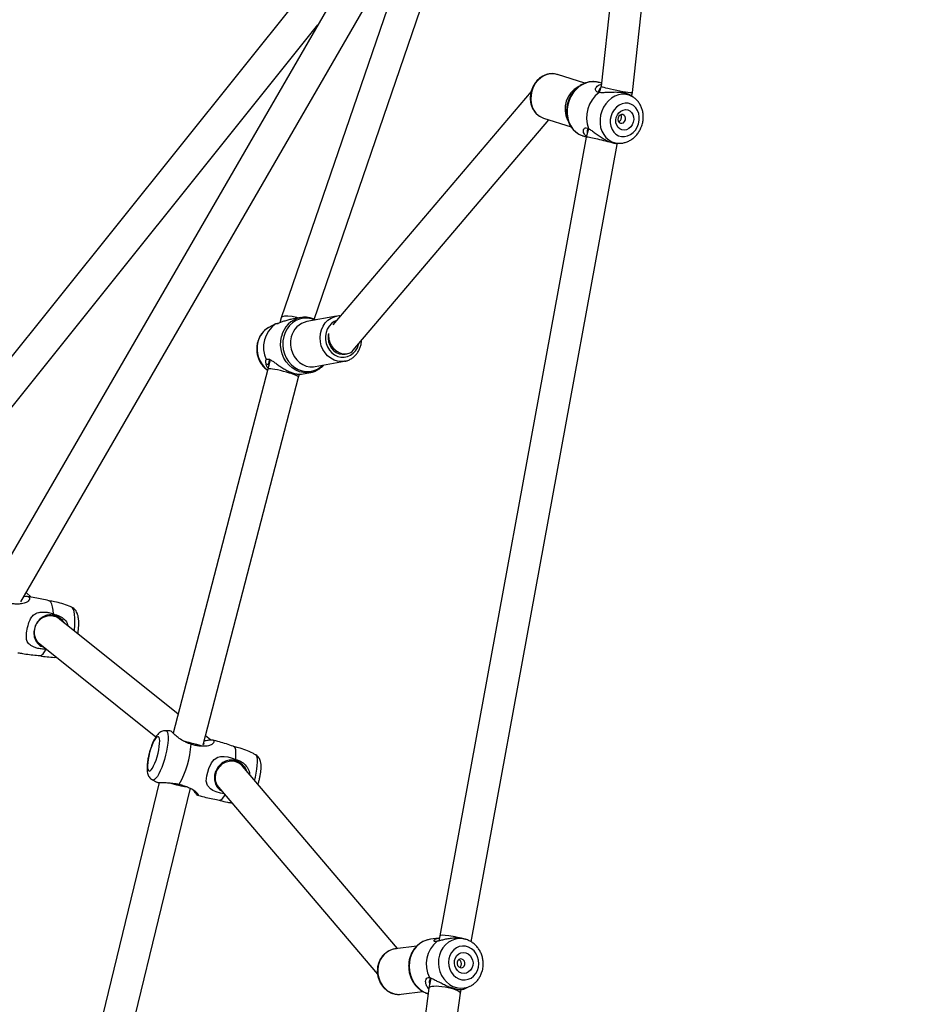
# Model space of a CAD drawing. Units: inches. Extents: x 6038 to 7781, y -11 to 1177.
# Drawn here: x 6973 to 7018, y 277 to 327 of the extents above; entities that cross this region are included whole.
import ezdxf

# ---------------------------------------------------------------- set-up
doc = ezdxf.new("R2010")
doc.units = ezdxf.units.IN
doc.header["$MEASUREMENT"] = 0
doc.layers.add('VP-DIM', color=7, linetype='Continuous')
doc.layers.add('VP-EQ', color=7, linetype='Continuous', true_color=0x8a3492)
doc.styles.get("Standard").update_dxf_attribs({"font": 'arial.ttf'})
doc.dimstyles.get("Standard").update_dxf_attribs({"dimtxt": 14, "dimasz": 20, "dimexe": 20, "dimexo": 50, "dimgap": 20, "dimtad": 0, "dimdec": 0, "dimzin": 0, "dimdsep": 46, "dimtxsty": 'Standard', "dimcen": -0.09, "dimadec": 0, "dimazin": 0, "dimtfac": 1, "dimtdec": 4, "dimtofl": 0, "dimtmove": 0, "dimatfit": 3, "dimfxl": 70, "dimfxlon": 1, "dimtolj": 1, "dimtzin": 0, "dimarcsym": 0})

# ---------------------------------------------------------------- blocks, each defined once
blk = doc.blocks.new('*D121')
at = {"layer": 'Defpoints', "color": 0}
for p in [(6669.824, 779.028), (7117.264, 162.34), (7693.944, 162.34)]:
    blk.add_point(p, dxfattribs=at)
at = {"layer": 'VP-DIM', "color": 0, "lineweight": -2}
for p, q in [((7623.944, 779.028), (7713.944, 779.028)), ((7693.944, 759.028), (7693.944, 506.168)), ((7693.944, 182.34), (7693.944, 435.2)), ((7623.944, 162.34), (7713.944, 162.34))]:
    blk.add_line(p, q, dxfattribs=at)
at = {"layer": 'VP-DIM', "color": 0}
for points in [[(7697.277, 759.028), (7690.61, 759.028), (7693.944, 779.028)], [(7690.61, 182.34), (7697.277, 182.34), (7693.944, 162.34)]]:
    blk.add_solid(points, dxfattribs=at)
at = {"layer": 'VP-DIM', "color": 0, "insert": (7693.944, 470.684), "char_height": 14, "attachment_point": 5, "rotation": 90}
blk.add_mtext('\\A1;617', dxfattribs=at)
blk = doc.blocks.new('*D122')
at = {"layer": 'Defpoints', "color": 0}
for p in [(6619.7, 965.751), (7117.225, 4.638), (7761.362, 4.638)]:
    blk.add_point(p, dxfattribs=at)
at = {"layer": 'VP-DIM', "color": 0, "lineweight": -2}
for p, q in [((7691.362, 965.751), (7781.362, 965.751)), ((7761.362, 945.751), (7761.362, 481.485)), ((7761.362, 24.638), (7761.362, 413.289)), ((7691.362, 4.638), (7781.362, 4.638))]:
    blk.add_line(p, q, dxfattribs=at)
at = {"layer": 'VP-DIM', "color": 0}
for points in [[(7764.696, 945.751), (7758.029, 945.751), (7761.362, 965.751)], [(7758.029, 24.638), (7764.696, 24.638), (7761.362, 4.638)]]:
    blk.add_solid(points, dxfattribs=at)
at = {"layer": 'VP-DIM', "color": 0, "insert": (7761.362, 447.387), "char_height": 14, "attachment_point": 5, "rotation": 90}
blk.add_mtext('\\A1;961', dxfattribs=at)
blk = doc.blocks.new('RB1238_')
at = {"color": 7, "linetype": 'Continuous', "lineweight": 25}
for p, q in [((731.642, 1145.617), (709.845, 1147.989)), ((709.66, 1146.4), (731.328, 1144.042)), ((731.827, 1145.563), (731.642, 1145.617)), ((731.882, 1145.649), (731.798, 1145.518)), ((734.196, 1144.771), (734.202, 1144.912)), ((734.257, 1144.85), (734.2, 1144.867)), ((774.346, 1137.503), (734.257, 1144.85)), ((731.154, 1143.958), (731.149, 1143.942)), ((731.185, 1144.058), (731.154, 1143.958)), ((731.328, 1144.042), (731.654, 1143.946)), ((733.47, 1143.413), (733.887, 1143.291)), ((733.822, 1143.111), (733.88, 1143.293)), ((733.887, 1143.291), (774.039, 1135.932)), ((731.184, 1143.228), (730.744, 1141.842)), ((732.936, 1141.146), (733.376, 1142.533)), ((744.604, 1131.584), (733.021, 1141.412)), ((732.924, 1141.109), (732.936, 1141.146)), ((731.594, 1140.524), (743.334, 1130.564)), ((743.053, 1129.626), (714.642, 1139.362)), ((714.101, 1137.856), (742.976, 1127.961)), ((776.704, 1137.171), (776.574, 1137.444)), ((715.932, 1136.938), (756.829, 1113.265)), ((774.196, 1137.133), (774.176, 1137.026)), ((776.931, 1136.966), (776.733, 1137.007)), ((787.695, 1135.529), (776.93, 1136.966)), ((774.039, 1135.932), (774.296, 1135.879)), ((774.158, 1135.874), (774.212, 1135.459)), ((774.283, 1135.881), (774.3, 1135.859)), ((776.165, 1135.49), (776.661, 1135.388)), ((776.663, 1135.387), (787.392, 1133.955)), ((719.017, 1135.152), (750.903, 1109.615)), ((757.249, 1114.871), (722.531, 1134.967)), ((776.975, 1133.99), (776.834, 1135.073)), ((774.553, 1134.778), (774.695, 1133.692)), ((776.982, 1133.906), (776.975, 1133.99)), ((774.68, 1133.809), (765.509, 1126.014)), ((766.56, 1124.808), (775.972, 1132.808)), ((744.801, 1131.177), (744.784, 1131.272)), ((745.427, 1129.663), (745.161, 1131.15)), ((742.897, 1130.745), (743.163, 1129.258)), ((742.901, 1130.726), (742.897, 1130.745)), ((751.972, 1110.808), (728.249, 1129.809)), ((745.802, 1128.988), (745.722, 1129.432)), ((745.722, 1129.432), (745.732, 1129.364)), ((742.966, 1128.939), (743.045, 1128.495)), ((745.964, 1128.836), (745.808, 1128.877)), ((764.439, 1124.035), (745.964, 1128.836)), ((742.981, 1127.959), (743.224, 1127.896)), ((743.277, 1127.679), (743.456, 1127.349)), ((743.467, 1127.33), (743.456, 1127.349)), ((745.086, 1127.411), (745.561, 1127.288)), ((745.319, 1127.315), (745.384, 1127.334)), ((745.561, 1127.288), (763.851, 1122.535)), ((765.424, 1125.928), (765.269, 1125.74)), ((766.498, 1124.716), (766.606, 1124.847)), ((764.192, 1124.403), (763.991, 1124.152)), ((783.166, 1119.379), (766.625, 1123.4)), ((762.894, 1122.784), (758.117, 1116.823)), ((759.371, 1115.828), (764.044, 1121.66)), ((766.332, 1121.824), (782.756, 1117.832)), ((758.066, 1116.751), (757.943, 1116.551)), ((759.29, 1115.688), (759.398, 1115.863)), ((757.011, 1115.399), (756.785, 1115.139))]:
    blk.add_line(p, q, dxfattribs=at)
at = {"color": 8, "linetype": 'Continuous', "lineweight": 25}
blk.add_line((744.309, 1131.855), (744.274, 1131.864), dxfattribs=at)
at = {"color": 7, "linetype": 'Continuous', "lineweight": 25, "flags": 128}
for points in [[(733.223, 1145.923), (733.048, 1145.958), (732.873, 1145.961), (732.704, 1145.932), (732.55, 1145.872), (732.416, 1145.785), (732.309, 1145.673), (732.233, 1145.542), (732.192, 1145.397), (732.187, 1145.245), (732.219, 1145.093), (732.286, 1144.946), (732.386, 1144.812), (732.514, 1144.696), (732.664, 1144.603), (732.83, 1144.538), (733.004, 1144.503), (733.18, 1144.5), (733.348, 1144.529), (733.503, 1144.589), (733.637, 1144.676), (733.744, 1144.788), (733.82, 1144.919), (733.861, 1145.064), (733.865, 1145.216), (733.833, 1145.369), (733.766, 1145.515), (733.666, 1145.65), (733.539, 1145.765), (733.389, 1145.858), (733.223, 1145.923)], [(733.147, 1145.657), (733.273, 1145.604), (733.383, 1145.526), (733.468, 1145.427), (733.523, 1145.316), (733.544, 1145.198), (733.53, 1145.083), (733.481, 1144.978), (733.402, 1144.89), (733.297, 1144.825), (733.173, 1144.788), (733.04, 1144.781), (732.905, 1144.805), (732.779, 1144.857), (732.67, 1144.936), (732.585, 1145.034), (732.53, 1145.146), (732.508, 1145.263), (732.523, 1145.379), (732.571, 1145.484), (732.651, 1145.572), (732.756, 1145.637), (732.879, 1145.674), (733.013, 1145.681), (733.147, 1145.657)], [(733.029, 1145.26), (732.943, 1145.27), (732.862, 1145.251), (732.798, 1145.206), (732.762, 1145.14), (732.758, 1145.066), (732.788, 1144.993), (732.847, 1144.933), (732.926, 1144.895), (733.012, 1144.884), (733.093, 1144.903), (733.157, 1144.949), (733.193, 1145.014), (733.197, 1145.088), (733.167, 1145.161), (733.108, 1145.222), (733.029, 1145.26)], [(734.202, 1144.912), (734.203, 1144.925), (734.203, 1144.946)], [(775.621, 1137.877), (775.445, 1137.896), (775.267, 1137.882), (775.096, 1137.836), (774.937, 1137.758), (774.8, 1137.654), (774.688, 1137.527), (774.608, 1137.383), (774.563, 1137.228), (774.555, 1137.068), (774.583, 1136.912), (774.648, 1136.766), (774.746, 1136.635), (774.872, 1136.527), (775.022, 1136.445), (775.189, 1136.393), (775.365, 1136.374), (775.542, 1136.388), (775.714, 1136.434), (775.872, 1136.511), (776.01, 1136.616), (776.122, 1136.743), (776.202, 1136.887), (776.247, 1137.042), (776.255, 1137.201), (776.226, 1137.358), (776.162, 1137.504), (776.064, 1137.634), (775.937, 1137.743), (775.788, 1137.825), (775.621, 1137.877)], [(775.538, 1137.591), (775.665, 1137.549), (775.774, 1137.478), (775.857, 1137.383), (775.91, 1137.272), (775.929, 1137.151), (775.912, 1137.03), (775.86, 1136.915), (775.777, 1136.815), (775.669, 1136.738), (775.543, 1136.687), (775.408, 1136.667), (775.272, 1136.678), (775.145, 1136.721), (775.036, 1136.792), (774.952, 1136.887), (774.899, 1136.998), (774.881, 1137.118), (774.898, 1137.24), (774.95, 1137.355), (775.032, 1137.454), (775.14, 1137.532), (775.267, 1137.583), (775.402, 1137.603), (775.538, 1137.591)], [(775.48, 1137.195), (775.392, 1137.198), (775.309, 1137.17), (775.244, 1137.116), (775.205, 1137.045), (775.2, 1136.966), (775.229, 1136.893), (775.287, 1136.836), (775.366, 1136.804), (775.453, 1136.802), (775.536, 1136.829), (775.601, 1136.883), (775.64, 1136.954), (775.645, 1137.033), (775.616, 1137.106), (775.558, 1137.163), (775.48, 1137.195)], [(743.766, 1130.346), (743.848, 1130.329), (744.019, 1130.319), (744.19, 1130.343), (744.353, 1130.4), (744.501, 1130.486), (744.625, 1130.598), (744.721, 1130.73), (744.783, 1130.877), (744.81, 1131.031), (744.801, 1131.177)], [(745.157, 1131.17), (745.158, 1131.168), (745.161, 1131.15)], [(742.966, 1128.939), (742.96, 1128.979), (742.957, 1128.999)], [(765.171, 1125.678), (764.984, 1125.691), (764.822, 1125.69), (764.692, 1125.675), (764.596, 1125.647), (764.538, 1125.606), (764.523, 1125.58)], [(766.904, 1125.1), (766.874, 1124.914), (766.808, 1124.692), (766.732, 1124.523), (766.653, 1124.403), (766.477, 1124.253), (766.262, 1124.198), (765.991, 1124.225), (765.622, 1124.329), (765.345, 1124.456), (765.171, 1124.599), (765.063, 1124.786), (765.03, 1124.92), (765.022, 1125.096), (765.042, 1125.275), (765.085, 1125.454), (765.171, 1125.678), (765.171, 1125.678)], [(767.223, 1124.857), (767.224, 1124.873), (767.203, 1124.936), (767.144, 1125.007), (767.046, 1125.084), (766.954, 1125.142)], [(765.036, 1121.725), (764.861, 1121.772), (764.688, 1121.81), (764.523, 1121.837), (764.373, 1121.852), (764.245, 1121.855), (764.142, 1121.846), (764.071, 1121.824), (764.033, 1121.791), (764.03, 1121.748), (764.062, 1121.698), (764.129, 1121.641), (764.226, 1121.58), (764.351, 1121.518), (764.498, 1121.457), (764.66, 1121.401), (764.833, 1121.35), (765.008, 1121.307), (765.177, 1121.275), (765.336, 1121.253), (765.476, 1121.244), (765.592, 1121.247), (765.679, 1121.263), (765.734, 1121.29), (765.755, 1121.328), (765.74, 1121.375), (765.69, 1121.43), (765.608, 1121.489), (765.496, 1121.55), (765.36, 1121.612), (765.204, 1121.671), (765.036, 1121.725)], [(757.858, 1116.512), (757.667, 1116.501), (757.504, 1116.476), (757.372, 1116.44), (757.275, 1116.392), (757.217, 1116.334), (757.201, 1116.299)], [(759.957, 1115.832), (759.957, 1115.846), (759.935, 1115.918), (759.873, 1115.995), (759.773, 1116.073), (759.637, 1116.15)]]:
    blk.add_lwpolyline(points, dxfattribs=at)
at = {"color": 8, "linetype": 'Continuous', "lineweight": 25, "flags": 128}
for points in [[(731.882, 1145.649), (731.86, 1145.612), (731.785, 1145.449), (731.745, 1145.275), (731.74, 1145.094), (731.771, 1144.913), (731.836, 1144.735), (731.933, 1144.566), (732.061, 1144.412), (732.215, 1144.276), (732.39, 1144.162), (732.582, 1144.075), (732.785, 1144.015), (732.994, 1143.985), (733.202, 1143.986), (733.403, 1144.018), (733.592, 1144.08), (733.763, 1144.169), (733.911, 1144.284), (734.032, 1144.422), (734.123, 1144.577), (734.18, 1144.746), (734.202, 1144.912)], [(731.149, 1143.942), (731.133, 1143.883), (731.107, 1143.694), (731.118, 1143.5), (731.163, 1143.308), (731.243, 1143.121), (731.356, 1142.946), (731.497, 1142.785), (731.665, 1142.644), (731.853, 1142.526), (732.058, 1142.434), (732.274, 1142.37), (732.496, 1142.337), (732.718, 1142.335), (732.933, 1142.364), (733.137, 1142.423), (733.324, 1142.511), (733.49, 1142.625), (733.629, 1142.763), (733.739, 1142.921), (733.817, 1143.095), (733.822, 1143.111)], [(730.744, 1141.842), (730.711, 1141.69), (730.709, 1141.514), (730.743, 1141.337), (730.812, 1141.166), (730.915, 1141.005), (731.047, 1140.859), (731.205, 1140.734), (731.383, 1140.634), (731.575, 1140.561)], [(731.575, 1140.561), (731.777, 1140.518), (731.98, 1140.507), (732.179, 1140.527), (732.367, 1140.578), (732.538, 1140.659), (732.686, 1140.767), (732.808, 1140.898), (732.898, 1141.048), (732.924, 1141.109)], [(774.196, 1137.136), (774.189, 1137.091), (774.179, 1136.902), (774.206, 1136.715), (774.267, 1136.536), (774.362, 1136.369), (774.488, 1136.22), (774.64, 1136.093), (774.815, 1135.992), (775.008, 1135.919), (775.212, 1135.876), (775.423, 1135.866), (775.634, 1135.887), (775.838, 1135.94), (776.031, 1136.022), (776.207, 1136.133), (776.36, 1136.267), (776.486, 1136.422), (776.581, 1136.593), (776.644, 1136.776), (776.671, 1136.964), (776.662, 1137.152), (776.618, 1137.336), (776.573, 1137.445)], [(774.212, 1135.459), (774.252, 1135.274), (774.329, 1135.087), (774.438, 1134.915), (774.578, 1134.761), (774.744, 1134.63), (774.932, 1134.525), (775.138, 1134.449), (775.355, 1134.404), (775.579, 1134.391), (775.804, 1134.41), (776.023, 1134.461), (776.231, 1134.542), (776.423, 1134.652), (776.594, 1134.788), (776.738, 1134.946), (776.854, 1135.121), (776.937, 1135.31), (776.949, 1135.349)], [(775.544, 1132.841), (775.747, 1132.816), (775.953, 1132.824), (776.155, 1132.864), (776.346, 1132.936), (776.522, 1133.037), (776.675, 1133.164), (776.801, 1133.313), (776.896, 1133.478), (776.957, 1133.656), (776.983, 1133.839), (776.982, 1133.906)], [(743.108, 1130.755), (743.168, 1130.623), (743.268, 1130.485), (743.396, 1130.369), (743.548, 1130.278), (743.718, 1130.217), (743.899, 1130.187), (744.084, 1130.19), (744.267, 1130.225), (744.44, 1130.291), (744.597, 1130.386), (744.731, 1130.506), (744.838, 1130.647), (744.913, 1130.802), (744.953, 1130.966), (744.958, 1131.133), (744.926, 1131.297), (744.859, 1131.45), (744.759, 1131.587), (744.631, 1131.703), (744.479, 1131.794), (744.309, 1131.855), (744.309, 1131.855)], [(745.161, 1131.15), (745.175, 1130.985), (745.156, 1130.8), (745.101, 1130.62), (745.011, 1130.451), (744.89, 1130.297), (744.741, 1130.165), (744.569, 1130.057), (744.38, 1129.979), (744.179, 1129.931), (743.974, 1129.916), (743.77, 1129.935), (743.575, 1129.985), (743.394, 1130.067), (743.234, 1130.177), (743.099, 1130.312), (742.994, 1130.467), (742.923, 1130.638), (742.901, 1130.726)], [(743.092, 1129.656), (743.03, 1129.481), (742.996, 1129.283), (742.999, 1129.084), (743.039, 1128.89), (743.113, 1128.705), (743.221, 1128.535), (743.359, 1128.384), (743.524, 1128.257), (743.711, 1128.157), (743.915, 1128.087), (744.13, 1128.048), (744.351, 1128.042), (744.571, 1128.069), (744.785, 1128.128), (744.987, 1128.217), (745.17, 1128.335), (745.331, 1128.477), (745.465, 1128.64), (745.568, 1128.82), (745.637, 1129.012), (745.67, 1129.21), (745.667, 1129.409), (745.628, 1129.603), (745.554, 1129.788), (745.446, 1129.958), (745.356, 1130.061)], [(743.937, 1128.469), (744.137, 1128.434), (744.343, 1128.432), (744.546, 1128.464), (744.742, 1128.527), (744.923, 1128.62), (745.084, 1128.741), (745.22, 1128.884), (745.326, 1129.046), (745.399, 1129.222), (745.436, 1129.405), (745.437, 1129.59), (745.427, 1129.663)], [(745.732, 1129.364), (745.738, 1129.291), (745.73, 1129.088), (745.687, 1128.889), (745.608, 1128.697), (745.496, 1128.518), (745.355, 1128.356), (745.188, 1128.215), (744.999, 1128.1), (744.792, 1128.013), (744.575, 1127.956), (744.351, 1127.931), (744.127, 1127.938), (743.908, 1127.978)], [(766.227, 1126.625), (766.063, 1126.665), (765.856, 1126.709), (765.657, 1126.741), (765.474, 1126.762), (765.31, 1126.77), (765.171, 1126.766), (765.061, 1126.749), (764.983, 1126.72), (764.939, 1126.68), (764.937, 1126.677)], [(763.728, 1122.157), (763.729, 1122.167), (763.755, 1122.212), (763.816, 1122.247), (763.911, 1122.27), (764.036, 1122.28), (764.188, 1122.278), (764.362, 1122.264), (764.554, 1122.237), (764.757, 1122.199), (764.967, 1122.151), (765.177, 1122.094)], [(765.177, 1122.094), (765.381, 1122.029), (765.573, 1121.959), (765.747, 1121.886), (765.9, 1121.811), (766.025, 1121.738), (766.12, 1121.667), (766.182, 1121.601), (766.209, 1121.542), (766.202, 1121.495)], [(758.708, 1117.56), (758.653, 1117.567), (758.441, 1117.589), (758.239, 1117.599), (758.053, 1117.597), (757.886, 1117.583), (757.745, 1117.558), (757.634, 1117.522), (757.555, 1117.476), (757.511, 1117.421), (757.511, 1117.42)]]:
    blk.add_lwpolyline(points, dxfattribs=at)
at = {"color": 7, "linetype": 'Continuous', "lineweight": 25}
for centre, radius, start, end in [((732.919, 1144.897), 1.585, 217.0236, 290.2612), ((775.458, 1136.721), 1.472, 218.9617, 297.5638), ((744.451, 1128.511), 1.436, 215.2816, 295.5324), ((764.123, 1118.746), 4.698, 60.6758, 86.5137)]:
    blk.add_arc(centre, radius, start, end, dxfattribs=at)
at = {"color": 8, "linetype": 'Continuous', "lineweight": 25}
for centre, radius, start, end in [((732.479, 1143.505), 1.279, 208.7213, 296.1263), ((775.721, 1133.867), 1.041, 189.6526, 260.2076), ((744.176, 1129.183), 1.234, 191.4019, 257.4813), ((744.165, 1129.466), 1.023, 191.7397, 257.1437), ((744.459, 1127.915), 1.153, 210.5343, 256.497), ((744.536, 1128.104), 1.354, 255.2201, 322.3013)]:
    blk.add_arc(centre, radius, start, end, dxfattribs=at)
at = {"color": 7, "linetype": 'Continuous', "lineweight": 25}
for centre, major_axis, ratio, start_param, end_param in [((731.485, 1144.83), (0.157, 0.788), 0.063507, 3.147232, 6.288824), ((734.072, 1144.07), (0.185, 0.779), 0.028508, 0.001487, 3.14308), ((774.193, 1136.717), (0.153, 0.785), 0.118452, 0.90358, 3.14299), ((776.797, 1136.176), (0.134, 0.789), 0.219863, 0.007935, 3.149527), ((744.013, 1131.036), (0.708, 0.408), 0.797936, 5.536529, 6.562546), ((744.013, 1131.036), (0.708, 0.408), 0.797936, 3.961019, 5.536529), ((743.209, 1128.727), (0.231, 0.767), 0.297146, 1.940929, 3.152806), ((743.209, 1128.727), (0.231, 0.767), 0.297146, 1.542126, 1.940929), ((745.762, 1128.062), (0.201, 0.774), 0.123528, 0.000029, 1.573572), ((745.762, 1128.062), (0.201, 0.774), 0.123528, 1.573572, 3.141622), ((766.035, 1125.411), (0.57, -0.562), 0.926376, 3.05998, 4.489692), ((766.035, 1125.411), (0.57, -0.562), 0.926376, 4.489692, 6.201573), ((764.267, 1123.254), (0.214, 0.771), 0.031913, 4.933764, 5.768496), ((764.267, 1123.254), (0.214, 0.771), 0.031913, 4.43016, 4.933764), ((766.295, 1122.656), (0.208, 0.773), 0.170047, 4.37491, 5.526661), ((758.744, 1116.325), (0.653, -0.462), 0.9596, 3.084007, 6.2256)]:
    blk.add_ellipse(centre, major_axis=major_axis, ratio=ratio, start_param=start_param, end_param=end_param, dxfattribs=at)
for points, knots in [([(733.271, 1146.102), (733.232, 1146.112), (733.128, 1146.14), (732.955, 1146.161), (732.754, 1146.158), (732.557, 1146.125), (732.371, 1146.062), (732.2, 1145.972), (732.051, 1145.855), (731.944, 1145.745), (731.899, 1145.67), (731.885, 1145.647)], [0, 0, 0, 0, 0.074427, 0.199557, 0.325061, 0.450662, 0.576062, 0.700852, 0.824588, 0.946928, 1, 1, 1, 1]), ([(734.2, 1144.95), (734.2, 1144.994), (734.199, 1145.097), (734.162, 1145.259), (734.096, 1145.43), (734.001, 1145.592), (733.88, 1145.74), (733.735, 1145.87), (733.57, 1145.98), (733.413, 1146.056), (733.31, 1146.089), (733.271, 1146.102)], [0, 0, 0, 0, 0.085691, 0.202482, 0.320062, 0.438738, 0.558611, 0.679583, 0.801451, 0.924012, 1, 1, 1, 1]), ([(731.801, 1145.516), (731.792, 1145.503), (731.753, 1145.453), (731.698, 1145.302), (731.654, 1145.078), (731.639, 1144.827), (731.644, 1144.573), (731.644, 1144.417), (731.645, 1144.339)], [0, 0, 0, 0, 0.059439, 0.247169, 0.436991, 0.625301, 0.813151, 1, 1, 1, 1]), ([(732.964, 1145.052), (732.939, 1145.058), (732.891, 1145.068), (732.822, 1145.063), (732.787, 1145.045), (732.77, 1145.036)], [0, 0, 0, 0, 0.345301, 0.690292, 1, 1, 1, 1]), ([(733.124, 1144.924), (733.123, 1144.927), (733.117, 1144.95), (733.083, 1144.988), (733.029, 1145.029), (732.984, 1145.045), (732.964, 1145.052)], [0, 0, 0, 0, 0.049108, 0.380122, 0.718176, 1, 1, 1, 1]), ([(733.695, 1143.737), (733.738, 1143.802), (733.825, 1143.933), (733.966, 1144.143), (734.088, 1144.363), (734.168, 1144.575), (734.201, 1144.716), (734.196, 1144.769), (734.196, 1144.771)], [0, 0, 0, 0, 0.197459, 0.395976, 0.594809, 0.793178, 0.993749, 1, 1, 1, 1]), ([(731.645, 1144.339), (731.652, 1144.268), (731.667, 1144.124), (731.658, 1144.004), (731.654, 1143.942)], [0, 0, 0, 0, 0.492546, 1, 1, 1, 1]), ([(731.151, 1143.94), (731.146, 1143.924), (731.119, 1143.851), (731.103, 1143.712), (731.104, 1143.528), (731.138, 1143.343), (731.202, 1143.164), (731.294, 1142.992), (731.414, 1142.832), (731.558, 1142.688), (731.724, 1142.563), (731.907, 1142.459), (732.103, 1142.38), (732.309, 1142.327), (732.519, 1142.301), (732.728, 1142.304), (732.932, 1142.335), (733.127, 1142.393), (733.307, 1142.479), (733.467, 1142.589), (733.606, 1142.72), (733.717, 1142.871), (733.793, 1143.014), (733.819, 1143.109), (733.829, 1143.145)], [0, 0, 0, 0, 0.01295, 0.059926, 0.106872, 0.15392, 0.201182, 0.248703, 0.29648, 0.344476, 0.392636, 0.440914, 0.489274, 0.537696, 0.586164, 0.634662, 0.683168, 0.73164, 0.780009, 0.828194, 0.876119, 0.923731, 0.971038, 1, 1, 1, 1]), ([(731.654, 1143.942), (731.646, 1143.899), (731.629, 1143.813), (731.553, 1143.759), (731.463, 1143.757), (731.373, 1143.799), (731.3, 1143.882), (731.255, 1143.967), (731.252, 1144.034), (731.251, 1144.051)], [0, 0, 0, 0, 0.15595, 0.312632, 0.46991, 0.629056, 0.789097, 0.949474, 1, 1, 1, 1]), ([(731.401, 1144.021), (731.438, 1143.988), (731.512, 1143.922), (731.615, 1143.907), (731.65, 1143.934), (731.652, 1143.935)], [0, 0, 0, 0, 0.48586, 0.975025, 1, 1, 1, 1]), ([(733.841, 1143.305), (733.829, 1143.287), (733.789, 1143.228), (733.706, 1143.175), (733.605, 1143.144), (733.512, 1143.155), (733.444, 1143.204), (733.414, 1143.289), (733.45, 1143.37), (733.468, 1143.41)], [0, 0, 0, 0, 0.0646345, 0.223031, 0.3807101, 0.5373425, 0.6922634, 0.8464668, 1, 1, 1, 1]), ([(733.455, 1143.405), (733.455, 1143.403), (733.468, 1143.363), (733.558, 1143.321), (733.651, 1143.338), (733.698, 1143.346)], [0, 0, 0, 0, 0.021142, 0.510611, 1, 1, 1, 1]), ([(733.468, 1143.41), (733.498, 1143.463), (733.558, 1143.569), (733.65, 1143.682), (733.695, 1143.737)], [0, 0, 0, 0, 0.507576, 1, 1, 1, 1]), ([(730.755, 1141.863), (730.743, 1141.828), (730.712, 1141.741), (730.699, 1141.592), (730.71, 1141.424), (730.753, 1141.258), (730.826, 1141.098), (730.926, 1140.949), (731.052, 1140.814), (731.199, 1140.698), (731.362, 1140.605), (731.487, 1140.555), (731.555, 1140.534), (731.565, 1140.531)], [0, 0, 0, 0, 0.067173, 0.167914, 0.268594, 0.369623, 0.471282, 0.573667, 0.676723, 0.780319, 0.884286, 0.98327, 1, 1, 1, 1]), ([(731.565, 1140.531), (731.6, 1140.522), (731.696, 1140.496), (731.858, 1140.476), (732.049, 1140.479), (732.234, 1140.511), (732.408, 1140.57), (732.566, 1140.656), (732.705, 1140.766), (732.816, 1140.897), (732.889, 1141.013), (732.912, 1141.087), (732.919, 1141.108)], [0, 0, 0, 0, 0.062593, 0.175071, 0.287763, 0.400492, 0.513103, 0.625357, 0.736976, 0.847716, 0.957496, 1, 1, 1, 1]), ([(775.726, 1138.088), (775.686, 1138.095), (775.581, 1138.114), (775.406, 1138.12), (775.206, 1138.098), (775.011, 1138.047), (774.826, 1137.967), (774.657, 1137.861), (774.507, 1137.731), (774.381, 1137.581), (774.284, 1137.414), (774.222, 1137.264), (774.206, 1137.168), (774.2, 1137.136)], [0, 0, 0, 0, 0.060235, 0.158653, 0.257372, 0.356377, 0.455552, 0.554763, 0.653865, 0.752662, 0.850946, 0.948568, 1, 1, 1, 1]), ([(776.572, 1137.444), (776.57, 1137.45), (776.545, 1137.513), (776.472, 1137.621), (776.351, 1137.764), (776.205, 1137.886), (776.04, 1137.984), (775.878, 1138.051), (775.77, 1138.077), (775.726, 1138.088)], [0, 0, 0, 0, 0.0166918, 0.1874313, 0.3586434, 0.5307078, 0.7038545, 0.8781239, 1, 1, 1, 1]), ([(774.182, 1137.025), (774.173, 1136.983), (774.148, 1136.864), (774.154, 1136.646), (774.184, 1136.397), (774.212, 1136.246), (774.226, 1136.171)], [0, 0, 0, 0, 0.154172, 0.437083, 0.719273, 1, 1, 1, 1]), ([(775.503, 1137.012), (775.479, 1137.016), (775.43, 1137.022), (775.355, 1137.007), (775.292, 1136.974), (775.248, 1136.931), (775.238, 1136.897), (775.234, 1136.886)], [0, 0, 0, 0, 0.217574, 0.434991, 0.657235, 0.882897, 1, 1, 1, 1]), ([(775.63, 1136.939), (775.627, 1136.944), (775.611, 1136.967), (775.567, 1136.994), (775.523, 1137.007), (775.503, 1137.012)], [0, 0, 0, 0, 0.131487, 0.6052046, 1, 1, 1, 1]), ([(776.289, 1135.743), (776.32, 1135.809), (776.38, 1135.941), (776.495, 1136.16), (776.601, 1136.391), (776.683, 1136.621), (776.729, 1136.83), (776.739, 1136.998), (776.724, 1137.12), (776.711, 1137.153), (776.705, 1137.169)], [0, 0, 0, 0, 0.124299, 0.249257, 0.37442, 0.499288, 0.625542, 0.750788, 0.875713, 1, 1, 1, 1]), ([(774.313, 1135.795), (774.321, 1135.757), (774.337, 1135.679), (774.309, 1135.637), (774.263, 1135.645), (774.213, 1135.697), (774.171, 1135.782), (774.16, 1135.868), (774.156, 1135.908)], [0, 0, 0, 0, 0.167297, 0.335386, 0.504125, 0.674852, 0.846547, 1, 1, 1, 1]), ([(774.226, 1136.171), (774.244, 1136.103), (774.281, 1135.965), (774.302, 1135.852), (774.313, 1135.795)], [0, 0, 0, 0, 0.492518, 1, 1, 1, 1]), ([(774.212, 1135.475), (774.219, 1135.423), (774.236, 1135.307), (774.298, 1135.136), (774.39, 1134.966), (774.51, 1134.812), (774.654, 1134.676), (774.819, 1134.562), (775.002, 1134.472), (775.199, 1134.408), (775.405, 1134.372), (775.616, 1134.365), (775.827, 1134.387), (776.033, 1134.437), (776.229, 1134.514), (776.411, 1134.618), (776.575, 1134.745), (776.717, 1134.892), (776.831, 1135.057), (776.91, 1135.211), (776.938, 1135.311), (776.949, 1135.349)], [0, 0, 0, 0, 0.044752, 0.098274, 0.151802, 0.205427, 0.259201, 0.313162, 0.367305, 0.421613, 0.476062, 0.530612, 0.585242, 0.639924, 0.694638, 0.749358, 0.804048, 0.858666, 0.913164, 0.967493, 1, 1, 1, 1]), ([(776.71, 1135.381), (776.671, 1135.348), (776.592, 1135.28), (776.458, 1135.231), (776.325, 1135.216), (776.212, 1135.242), (776.134, 1135.306), (776.137, 1135.379), (776.139, 1135.416)], [0, 0, 0, 0, 0.1575, 0.328467, 0.498325, 0.666313, 0.83352, 1, 1, 1, 1]), ([(776.139, 1135.416), (776.154, 1135.468), (776.184, 1135.57), (776.255, 1135.686), (776.289, 1135.743)], [0, 0, 0, 0, 0.5075749, 1, 1, 1, 1]), ([(776.164, 1135.485), (776.164, 1135.485), (776.172, 1135.461), (776.23, 1135.43), (776.339, 1135.391), (776.433, 1135.419), (776.464, 1135.428)], [0, 0, 0, 0, 0.000242, 0.249588, 0.753047, 1, 1, 1, 1]), ([(775.554, 1132.819), (775.589, 1132.813), (775.686, 1132.795), (775.85, 1132.79), (776.041, 1132.81), (776.227, 1132.86), (776.402, 1132.937), (776.562, 1133.04), (776.701, 1133.165), (776.816, 1133.309), (776.904, 1133.468), (776.96, 1133.638), (776.986, 1133.784), (776.981, 1133.872), (776.979, 1133.902)], [0, 0, 0, 0, 0.05107, 0.141468, 0.232062, 0.322784, 0.413577, 0.504375, 0.595095, 0.685616, 0.77581, 0.865567, 0.954846, 1, 1, 1, 1]), ([(774.692, 1133.76), (774.693, 1133.73), (774.696, 1133.643), (774.735, 1133.502), (774.806, 1133.342), (774.906, 1133.196), (775.031, 1133.068), (775.178, 1132.961), (775.341, 1132.879), (775.47, 1132.838), (775.541, 1132.822), (775.554, 1132.819)], [0, 0, 0, 0, 0.065643, 0.195403, 0.325012, 0.454728, 0.584844, 0.715499, 0.846743, 0.972442, 1, 1, 1, 1]), ([(745.154, 1131.17), (745.15, 1131.192), (745.138, 1131.271), (745.084, 1131.4), (744.996, 1131.552), (744.879, 1131.686), (744.74, 1131.801), (744.583, 1131.89), (744.458, 1131.938), (744.354, 1131.967), (744.256, 1131.989), (744.169, 1131.994), (744.118, 1131.997)], [0, 0, 0, 0, 0.047769, 0.173123, 0.298402, 0.4239, 0.549822, 0.676284, 0.79753, 0.82417, 0.896609, 1, 1, 1, 1]), ([(742.886, 1130.943), (742.885, 1130.914), (742.88, 1130.84), (742.895, 1130.768), (742.904, 1130.725)], [0, 0, 0, 0, 0.39912, 1, 1, 1, 1]), ([(745.729, 1129.361), (745.727, 1129.389), (745.719, 1129.48), (745.673, 1129.63), (745.593, 1129.805), (745.485, 1129.965), (745.394, 1130.057), (745.349, 1130.102)], [0, 0, 0, 0, 0.098888, 0.325467, 0.551837, 0.778351, 1, 1, 1, 1]), ([(743.085, 1129.693), (743.078, 1129.68), (743.036, 1129.609), (742.99, 1129.469), (742.951, 1129.278), (742.942, 1129.12), (742.956, 1129.029), (742.961, 1129.001)], [0, 0, 0, 0, 0.0632716, 0.3370798, 0.6097979, 0.8814653, 1, 1, 1, 1]), ([(745.07, 1127.216), (745.058, 1127.246), (745.033, 1127.306), (745.084, 1127.43), (745.175, 1127.569), (745.29, 1127.725), (745.414, 1127.897), (745.538, 1128.086), (745.65, 1128.289), (745.738, 1128.493), (745.794, 1128.686), (745.813, 1128.849), (745.812, 1128.95), (745.802, 1128.985), (745.801, 1128.988)], [0, 0, 0, 0, 0.087864, 0.176138, 0.264751, 0.354416, 0.444578, 0.534945, 0.626301, 0.717774, 0.80919, 0.90027, 0.990906, 1, 1, 1, 1]), ([(743.047, 1128.495), (743.06, 1128.429), (743.088, 1128.291), (743.152, 1128.096), (743.218, 1127.916), (743.271, 1127.764), (743.276, 1127.709), (743.279, 1127.682)], [0, 0, 0, 0, 0.18628, 0.392093, 0.595647, 0.798257, 1, 1, 1, 1]), ([(743.258, 1127.731), (743.255, 1127.744), (743.252, 1127.758), (743.254, 1127.803), (743.254, 1127.806)], [0, 0, 0, 0, 0.923084, 1, 1, 1, 1]), ([(743.279, 1127.682), (743.28, 1127.676), (743.282, 1127.665), (743.266, 1127.709), (743.258, 1127.731)], [0, 0, 0, 0, 0.50755, 1, 1, 1, 1]), ([(743.47, 1127.33), (743.479, 1127.313), (743.515, 1127.241), (743.607, 1127.129), (743.743, 1126.999), (743.902, 1126.893), (744.059, 1126.819), (744.203, 1126.773), (744.352, 1126.742), (744.525, 1126.727), (744.725, 1126.739), (744.922, 1126.781), (745.111, 1126.852), (745.287, 1126.95), (745.442, 1127.074), (745.552, 1127.184), (745.599, 1127.257), (745.61, 1127.275)], [0, 0, 0, 0, 0.023225, 0.098477, 0.17399, 0.249905, 0.326301, 0.37984, 0.427584, 0.505103, 0.582873, 0.660909, 0.739137, 0.81746, 0.895771, 0.973936, 1, 1, 1, 1]), ([(745.281, 1127.204), (745.237, 1127.196), (745.148, 1127.179), (745.096, 1127.203), (745.07, 1127.216)], [0, 0, 0, 0, 0.492517, 1, 1, 1, 1]), ([(745.084, 1127.414), (745.094, 1127.398), (745.115, 1127.364), (745.196, 1127.325), (745.273, 1127.319), (745.319, 1127.315)], [0, 0, 0, 0, 0.253673, 0.552001, 1, 1, 1, 1]), ([(745.281, 1127.204), (745.287, 1127.223), (745.299, 1127.26), (745.312, 1127.297), (745.319, 1127.315)], [0, 0, 0, 0, 0.5000106, 1, 1, 1, 1]), ([(745.514, 1127.3), (745.479, 1127.275), (745.396, 1127.218), (745.323, 1127.209), (745.281, 1127.204)], [0, 0, 0, 0, 0.432723, 1, 1, 1, 1]), ([(766.431, 1126.798), (766.376, 1126.814), (766.263, 1126.847), (766.087, 1126.887), (765.91, 1126.921), (765.739, 1126.943), (765.574, 1126.955), (765.422, 1126.952), (765.292, 1126.933), (765.182, 1126.897), (765.087, 1126.848), (765.006, 1126.777), (764.955, 1126.718), (764.94, 1126.681), (764.939, 1126.679)], [0, 0, 0, 0, 0.092078, 0.191976, 0.292386, 0.394315, 0.499526, 0.611772, 0.719016, 0.793234, 0.862633, 0.929865, 0.996577, 1, 1, 1, 1]), ([(764.943, 1126.679), (764.916, 1126.631), (764.825, 1126.47), (764.705, 1126.181), (764.591, 1125.859), (764.543, 1125.653), (764.524, 1125.571)], [0, 0, 0, 0, 0.139936, 0.466589, 0.788645, 1, 1, 1, 1]), ([(765.171, 1125.678), (765.211, 1125.784), (765.284, 1125.983), (765.497, 1126.218), (765.721, 1126.352), (765.874, 1126.366), (765.928, 1126.37)], [0, 0, 0, 0, 0.31086, 0.581244, 0.853002, 1, 1, 1, 1]), ([(765.763, 1126.23), (765.748, 1126.226), (765.637, 1126.197), (765.461, 1126.06), (765.278, 1125.828), (765.194, 1125.553), (765.207, 1125.279), (765.312, 1125.025), (765.498, 1124.811), (765.747, 1124.662), (766.023, 1124.595), (766.294, 1124.612), (766.535, 1124.719), (766.698, 1124.848), (766.745, 1124.953), (766.753, 1124.972)], [0, 0, 0, 0, 0.014175, 0.105642, 0.198214, 0.285837, 0.370166, 0.45516, 0.543244, 0.632871, 0.719202, 0.803245, 0.890611, 0.980285, 1, 1, 1, 1]), ([(764.523, 1125.58), (764.52, 1125.57), (764.433, 1125.334), (764.321, 1124.975), (764.227, 1124.623), (764.195, 1124.503)], [0, 0, 0, 0, 0.028096, 0.670808, 1, 1, 1, 1]), ([(767.219, 1124.85), (767.224, 1124.864), (767.27, 1124.998), (767.319, 1125.211), (767.349, 1125.412), (767.361, 1125.488)], [0, 0, 0, 0, 0.069716, 0.646318, 1, 1, 1, 1]), ([(764.22, 1124.092), (764.22, 1124.108), (764.216, 1124.209), (764.191, 1124.359), (764.18, 1124.509), (764.226, 1124.581), (764.327, 1124.577), (764.426, 1124.482), (764.498, 1124.304), (764.521, 1124.076), (764.505, 1123.843), (764.469, 1123.637), (764.429, 1123.503), (764.409, 1123.435)], [0, 0, 0, 0, 0.018041, 0.115895, 0.222041, 0.36207, 0.476003, 0.56399, 0.652137, 0.764947, 0.846341, 0.922438, 1, 1, 1, 1]), ([(766.969, 1123.762), (766.992, 1123.844), (767.078, 1124.156), (767.161, 1124.522), (767.211, 1124.808), (767.22, 1124.858)], [0, 0, 0, 0, 0.225354, 0.863961, 1, 1, 1, 1]), ([(764.398, 1124.089), (764.391, 1124.095), (764.375, 1124.109), (764.362, 1124.076), (764.354, 1124.058)], [0, 0, 0, 0, 0.423448, 1, 1, 1, 1]), ([(766.424, 1122.842), (766.446, 1122.925), (766.489, 1123.084), (766.57, 1123.293), (766.649, 1123.457), (766.741, 1123.609), (766.848, 1123.739), (766.949, 1123.8), (766.991, 1123.778), (766.941, 1123.711), (766.821, 1123.632), (766.723, 1123.546), (766.686, 1123.513)], [0, 0, 0, 0, 0.1007676, 0.194581, 0.2717762, 0.3346052, 0.4415509, 0.5432106, 0.6592043, 0.810157, 0.9288894, 1, 1, 1, 1]), ([(764.409, 1123.435), (764.39, 1123.38), (764.353, 1123.27), (764.259, 1123.064), (764.121, 1122.832), (763.95, 1122.63), (763.821, 1122.505), (763.748, 1122.433), (763.752, 1122.425), (763.753, 1122.422)], [0, 0, 0, 0, 0.104047, 0.206895, 0.393908, 0.573098, 0.728797, 0.89574, 1, 1, 1, 1]), ([(766.309, 1121.719), (766.312, 1121.722), (766.325, 1121.734), (766.331, 1121.794), (766.338, 1121.909), (766.336, 1122.107), (766.349, 1122.382), (766.38, 1122.631), (766.412, 1122.783), (766.424, 1122.842)], [0, 0, 0, 0, 0.0376465, 0.1528632, 0.2720521, 0.4843038, 0.6703316, 0.8711157, 1, 1, 1, 1]), ([(763.747, 1122.422), (763.738, 1122.341), (763.727, 1122.252), (763.728, 1122.162), (763.728, 1122.154)], [0, 0, 0, 0, 0.906662, 1, 1, 1, 1]), ([(763.728, 1122.152), (763.729, 1122.118), (763.732, 1122.048), (763.765, 1121.952), (763.814, 1121.866), (763.877, 1121.789), (763.96, 1121.715), (764.067, 1121.641), (764.199, 1121.569), (764.351, 1121.5), (764.516, 1121.436), (764.692, 1121.377), (764.872, 1121.327), (765.052, 1121.284), (765.229, 1121.252), (765.4, 1121.229), (765.565, 1121.218), (765.717, 1121.221), (765.847, 1121.239), (765.958, 1121.275), (766.052, 1121.324), (766.133, 1121.396), (766.185, 1121.454), (766.199, 1121.491), (766.2, 1121.493)], [0, 0, 0, 0, 0.03333, 0.067132, 0.101171, 0.13763, 0.180017, 0.234267, 0.292183, 0.346211, 0.402603, 0.457253, 0.511159, 0.564947, 0.619008, 0.673882, 0.730533, 0.790967, 0.84871, 0.888672, 0.926037, 0.962236, 0.99815, 1, 1, 1, 1]), ([(766.196, 1121.493), (766.224, 1121.541), (766.267, 1121.614), (766.299, 1121.692), (766.311, 1121.718)], [0, 0, 0, 0, 0.658168, 1, 1, 1, 1]), ([(758.855, 1117.743), (758.85, 1117.743), (758.784, 1117.756), (758.653, 1117.772), (758.469, 1117.787), (758.291, 1117.79), (758.119, 1117.78), (757.961, 1117.755), (757.827, 1117.714), (757.714, 1117.658), (757.624, 1117.587), (757.554, 1117.509), (757.527, 1117.449), (757.516, 1117.425)], [0, 0, 0, 0, 0.008476, 0.118905, 0.229904, 0.342636, 0.459068, 0.582955, 0.698597, 0.787473, 0.868578, 0.946333, 1, 1, 1, 1]), ([(757.515, 1117.422), (757.498, 1117.383), (757.427, 1117.228), (757.336, 1116.944), (757.247, 1116.604), (757.215, 1116.382), (757.202, 1116.286)], [0, 0, 0, 0, 0.108013, 0.433448, 0.754475, 1, 1, 1, 1]), ([(757.858, 1116.512), (757.887, 1116.621), (757.942, 1116.824), (758.132, 1117.074), (758.315, 1117.217), (758.435, 1117.242), (758.457, 1117.247)], [0, 0, 0, 0, 0.339661, 0.635118, 0.932035, 1, 1, 1, 1]), ([(758.306, 1117.058), (758.241, 1117.012), (758.094, 1116.908), (757.952, 1116.667), (757.892, 1116.391), (757.932, 1116.122), (758.06, 1115.883), (758.266, 1115.69), (758.528, 1115.565), (758.808, 1115.521), (759.075, 1115.559), (759.305, 1115.681), (759.466, 1115.841), (759.507, 1115.973), (759.521, 1116.015)], [0, 0, 0, 0, 0.073657, 0.16709, 0.255526, 0.340638, 0.426417, 0.515324, 0.605781, 0.692912, 0.777732, 0.86591, 0.956421, 1, 1, 1, 1]), ([(759.955, 1115.82), (759.955, 1115.822), (759.986, 1115.944), (760.016, 1116.193), (760.044, 1116.474), (760.041, 1116.63), (760.04, 1116.664)], [0, 0, 0, 0, 0.006013, 0.446653, 0.881281, 1, 1, 1, 1]), ([(757.202, 1116.299), (757.2, 1116.294), (757.137, 1116.059), (757.06, 1115.695), (756.999, 1115.335), (756.978, 1115.209)], [0, 0, 0, 0, 0.0140903, 0.6558133, 1, 1, 1, 1]), ([(759.637, 1116.15), (759.634, 1116.066), (759.627, 1115.903), (759.584, 1115.687), (759.526, 1115.514), (759.44, 1115.353), (759.307, 1115.214), (759.085, 1115.146), (758.791, 1115.164), (758.465, 1115.229), (758.165, 1115.321), (757.954, 1115.453), (757.842, 1115.606), (757.784, 1115.769), (757.761, 1115.928), (757.765, 1116.105), (757.792, 1116.301), (757.834, 1116.436), (757.858, 1116.512)], [0, 0, 0, 0, 0.067046, 0.130338, 0.182885, 0.225567, 0.297833, 0.366336, 0.442479, 0.542131, 0.621779, 0.68405, 0.746412, 0.78649, 0.836496, 0.886423, 0.936325, 1, 1, 1, 1]), ([(759.809, 1114.731), (759.823, 1114.807), (759.878, 1115.117), (759.926, 1115.485), (759.949, 1115.777), (759.954, 1115.833)], [0, 0, 0, 0, 0.20981, 0.847495, 1, 1, 1, 1]), ([(756.991, 1115.02), (756.99, 1115.025), (756.975, 1115.107), (756.963, 1115.207), (757.007, 1115.308), (757.114, 1115.326), (757.225, 1115.254), (757.317, 1115.092), (757.363, 1114.874), (757.369, 1114.645), (757.353, 1114.439), (757.326, 1114.303), (757.312, 1114.235)], [0, 0, 0, 0, 0.008221, 0.127293, 0.284378, 0.412184, 0.510886, 0.609768, 0.736325, 0.82763, 0.913, 1, 1, 1, 1])]:
    blk.add_open_spline(points, degree=3, knots=knots, dxfattribs=at)
blk = doc.blocks.new('RB1238_ 2D')
at = {"rotation": 270}
blk.add_blockref('RB1238_', (5858.582, 1054.671), dxfattribs=at)

msp = doc.modelspace()

# ---------------------------------------------------------------- block references
at = {"layer": 'VP-EQ', "color": 0}
msp.add_blockref('RB1238_ 2D', (0, 0), dxfattribs=at)

# ---------------------------------------------------------------- dimensions: what is measured, and where the dimension line sits
at = {"layer": 'VP-DIM', "color": 0}
for base, p1, p2, picture, middle in [((7761.362, 4.638), (6619.7, 965.751), (7117.225, 4.638), '*D122', (7761.362, 447.387)), ((7693.944, 162.34), (6669.824, 779.028), (7117.264, 162.34), '*D121', (7693.944, 470.684))]:
    dim = msp.add_linear_dim(base=base, p1=p1, p2=p2, angle=90, dimstyle='Standard', dxfattribs=at)
    dim.commit()
    dim.dimension.update_dxf_attribs({"geometry": picture, "text_midpoint": middle, "dimtype": 160})

doc.saveas('drawing.dxf')
